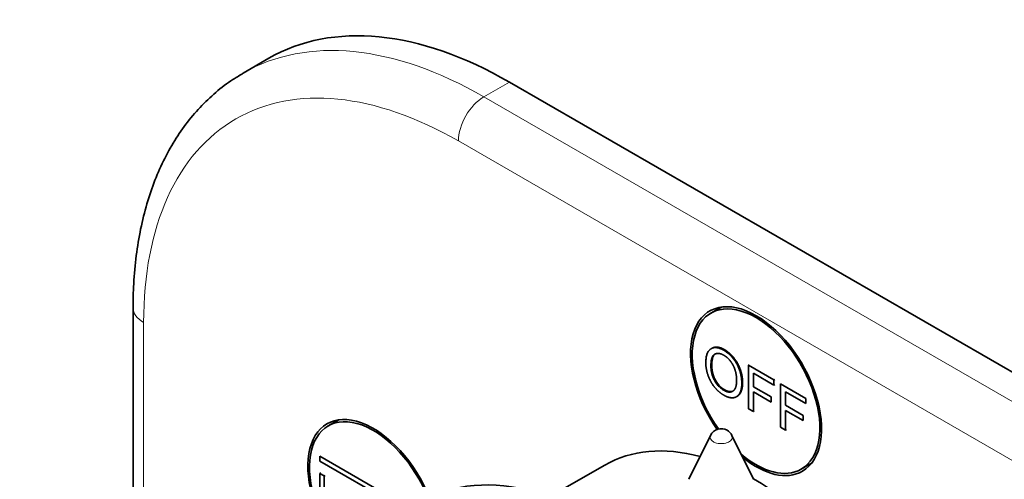
# Model space of a CAD drawing. Units: millimetres. Extents: x 0 to 750, y 0 to 1164.
# Drawn here: x 140 to 222, y 342 to 380 of the extents above; entities that cross this region are included whole.
import ezdxf
from ezdxf import colors
from ezdxf.entities.mleader import LeaderData, LeaderLine
from ezdxf.math import Vec2, Vec3

# ---------------------------------------------------------------- set-up
doc = ezdxf.new("R2010")
doc.units = ezdxf.units.MM
doc.layers.add('DV6_Défaut', color=7, linetype='Continuous')
doc.layers.add('Défaut', color=7, linetype='Continuous')

# ---------------------------------------------------------------- blocks, each defined once
blk = doc.blocks.new('_DOT')
at = {"color": 0}
blk.add_line((0, 0), (-1, 0), dxfattribs=at)
at = {"color": 0, "const_width": 0.333}
blk.add_lwpolyline([(-0.1665, 0, 1), (0.1665, 0, 1)], format="xyb", close=True, dxfattribs=at)
blk = doc.blocks.new('SE5')
at = {"layer": 'DV6_Défaut', "color": 7, "linetype": 'Continuous', "lineweight": 35}
for p, q in [((160.517, 376.834), (158.395, 375.609)), ((230.014, 346.275), (180.517, 374.853)), ((149.232, 356.073), (149.232, 325.405)), ((198.145, 356.131), (197.273, 355.628)), ((200.392, 351.286), (200.463, 351.327)), ((200.392, 351.286), (202.503, 350.067)), ((200.392, 347.673), (200.392, 351.286)), ((200.806, 350.621), (200.806, 349.502)), ((202.503, 349.641), (200.806, 350.621)), ((202.503, 350.067), (202.573, 350.108)), ((202.503, 350.067), (202.503, 349.641)), ((202.503, 349.641), (202.573, 349.682)), ((203.062, 349.744), (205.172, 348.526)), ((203.062, 346.132), (203.062, 349.744)), ((200.806, 349.502), (202.274, 348.654)), ((200.806, 349.075), (200.806, 347.434)), ((202.274, 348.228), (200.806, 349.075)), ((203.476, 349.079), (203.476, 347.96)), ((205.172, 348.1), (203.476, 349.079)), ((202.274, 348.654), (202.274, 348.228)), ((203.476, 347.96), (204.944, 347.113)), ((205.172, 348.526), (205.172, 348.1)), ((200.806, 347.434), (200.392, 347.673)), ((200.806, 347.434), (200.877, 347.475)), ((203.476, 347.534), (203.476, 345.893)), ((204.944, 346.686), (203.476, 347.534)), ((204.944, 347.113), (204.944, 346.686)), ((166.325, 346.742), (165.453, 346.238)), ((197.226, 345.45), (195.431, 341.793)), ((200.817, 341.793), (199.021, 345.45)), ((203.476, 345.893), (203.062, 346.132)), ((203.476, 345.893), (203.546, 345.934)), ((164.769, 343.715), (172.246, 339.399)), ((164.769, 343.307), (164.769, 343.715)), ((171.893, 339.195), (164.769, 343.307)), ((188.452, 342.982), (183.945, 340.38)), ((204.773, 342.638), (205.645, 343.141)), ((164.769, 342.287), (164.84, 342.327)), ((164.769, 342.287), (165.123, 342.082)), ((164.769, 340.654), (164.769, 342.287)), ((165.123, 342.082), (165.194, 342.123)), ((165.123, 342.082), (165.123, 340.449))]:
    blk.add_line(p, q, dxfattribs=at)
at = {"layer": 'DV6_Défaut', "color": 7, "linetype": 'Continuous', "lineweight": 18}
for p, q in [((180.517, 374.853), (178.395, 373.628)), ((178.395, 373.628), (227.893, 345.05)), ((225.772, 341.376), (176.274, 369.954)), ((150.111, 354.848), (150.111, 326.323))]:
    blk.add_line(p, q, dxfattribs=at)
at = {"layer": 'DV6_Défaut', "color": 7, "linetype": 'Continuous', "lineweight": 35}
for start, end in [(60, 153.85267), (26.14733, 60)]:
    blk.add_arc((198.124, 345.01), 1, start, end, dxfattribs=at)
for centre, major_axis, start_param, end_param in [((180.517, 342.193), (20, -34.641), 2.356194, 3.141593), ((178.395, 340.968), (20, -34.641), 3.141593, 3.145473), ((201.023, 349.133), (3.85, -6.668), 0, 4.860572), ((201.023, 349.133), (3.75, -6.495), 0, 4.86846), ((202.437, 349.949), (-3.85, 6.668), 0.184713, 0.228418), ((169.203, 339.743), (3.85, -6.668), 1.327875, 4.962301), ((169.203, 339.743), (3.75, -6.495), 1.322469, 4.970747), ((170.617, 340.56), (-3.85, 6.668), 0.184713, 0.228417), ((188.154, 313.942), (15, -25.981), 0, 3.141593), ((200.952, 321.331), (12.5, -21.651), 2.618776, 3.141593), ((201.023, 349.133), (3.75, -6.495), 5.262495, 6.283185), ((201.023, 349.133), (3.85, -6.668), 5.294874, 6.283185), ((202.437, 349.949), (-3.85, 6.668), -3.370009, -3.326305), ((200.952, 321.331), (12.5, -21.651), 0, 2.364934)]:
    blk.add_ellipse(centre, major_axis=major_axis, ratio=0.57735, start_param=start_param, end_param=end_param, dxfattribs=at)
at = {"layer": 'DV6_Défaut', "color": 7, "linetype": 'Continuous', "lineweight": 18}
for centre, major_axis, start_param, end_param in [((176.274, 339.743), (18.5, -32.043), 2.356194, 3.926991), ((178.395, 340.968), (20, -34.641), 2.356194, 3.141593), ((178.395, 371.178), (-1.5, -2.598), 3.926991, 5.497787), ((152.232, 356.073), (3, 0), 3.141402, 3.926991), ((198.124, 345.303), (-0.933, 0), 6.006996, 6.283185), ((198.124, 345.303), (-0.933, 0), 0, 3.417782)]:
    blk.add_ellipse(centre, major_axis=major_axis, ratio=0.57735, start_param=start_param, end_param=end_param, dxfattribs=at)
at = {"layer": 'DV6_Défaut', "color": 7, "linetype": 'Continuous', "lineweight": 35}
for points, degree, knots in [([(158.319, 375.534), (158.028, 375.371), (157.298, 374.956), (156.081, 374.011), (154.778, 372.775), (153.593, 371.361), (152.54, 369.796), (151.622, 368.079), (150.844, 366.216), (150.212, 364.218), (149.731, 362.089), (149.406, 359.865), (149.253, 357.795), (149.238, 356.599), (149.232, 356.073)], 3, [0, 0, 0, 0, 0.044395, 0.13147, 0.218636, 0.306291, 0.39475, 0.484205, 0.57471, 0.666187, 0.758465, 0.85133, 0.944568, 1, 1, 1, 1]), ([(197.362, 352.705), (197.774, 352.943), (198.414, 352.574), (198.847, 352.323), (199.195, 351.884), (199.543, 351.444), (199.725, 350.911), (199.908, 350.378), (199.908, 349.836), (199.908, 349.286), (199.716, 348.963), (199.613, 348.79), (199.464, 348.704)], 2, [0, 0, 0, 0.175703, 0.175703, 0.357429, 0.357429, 0.539155, 0.539155, 0.720881, 0.720881, 0.902607, 0.902607, 1, 1, 1]), ([(196.845, 351.481), (196.845, 352.38), (197.263, 352.647), (197.682, 352.915), (198.343, 352.533), (198.776, 352.283), (199.124, 351.843), (199.472, 351.403), (199.655, 350.87), (199.837, 350.337), (199.837, 349.795), (199.837, 349.245), (199.645, 348.923), (199.453, 348.6), (199.101, 348.58), (198.749, 348.56), (198.341, 348.796), (197.899, 349.051), (197.551, 349.498), (197.204, 349.945), (197.024, 350.475), (196.845, 351.005), (196.845, 351.481)], 2, [0, 0, 0, 0.090909, 0.090909, 0.181818, 0.181818, 0.272727, 0.272727, 0.363636, 0.363636, 0.454545, 0.454545, 0.545455, 0.545455, 0.636364, 0.636364, 0.727273, 0.727273, 0.818182, 0.818182, 0.909091, 0.909091, 1, 1, 1]), ([(197.272, 351.227), (197.272, 350.574), (197.576, 350.022), (197.88, 349.471), (198.339, 349.206), (198.806, 348.936), (199.108, 349.141), (199.41, 349.346), (199.41, 350.044), (199.41, 350.485), (199.281, 350.888), (199.152, 351.292), (198.903, 351.617), (198.655, 351.941), (198.345, 352.12), (197.906, 352.374), (197.589, 352.208), (197.272, 352.042), (197.272, 351.227)], 2, [0, 0, 0, 0.111111, 0.111111, 0.222222, 0.222222, 0.333333, 0.333333, 0.444444, 0.444444, 0.555556, 0.555556, 0.666667, 0.666667, 0.777778, 0.777778, 0.888889, 0.888889, 1, 1, 1]), ([(197.343, 351.268), (197.343, 350.615), (197.647, 350.063), (197.951, 349.512), (198.41, 349.247), (198.847, 348.994), (199.139, 349.158)], 2, [0, 0, 0, 0.340672, 0.340672, 0.681344, 0.681344, 1, 1, 1])]:
    blk.add_open_spline(points, degree=degree, knots=knots, dxfattribs=at)
blk.add_open_spline([(197.65, 352.244), (197.343, 352.071), (197.343, 351.268)], degree=2, dxfattribs=at)

msp = doc.modelspace()

# ---------------------------------------------------------------- block references
at = {"layer": 'Défaut'}
msp.add_blockref('SE5', (0, 0), dxfattribs=at)

# ---------------------------------------------------------------- leaders
at = {"layer": 'Défaut', "color": 7, "linetype": 'Continuous', "lineweight": 18}
ml = msp.add_multileader_mtext('Standard', dxfattribs=at)
ml.set_content('{\\pxsm0.9;\\fSolid Edge ISO|b1||i0||c0|p34;\\W1.;31/01/2023\\P}', color=256)
ml.set_leader_properties()
ml.set_arrow_properties(name='DOT')
ml.build(insert=Vec2(0, 0))
ml.multileader.update_dxf_attribs({"leader_type": 0, "dogleg_length": 0, "arrow_head_size": 12})
ctx = ml.context
ctx.base_point, ctx.char_height, ctx.arrow_head_size, ctx.landing_gap_size = Vec3(656.602, 1156.973), 12, 12, 4.2
notes = []
notes.append((ctx, [(0, (0, 0, 0), (0, 0), (1, 0), 1, [])]))
ctx.mtext.insert = Vec3(658.602, 1163.093)
for ctx, leaders in notes:
    for number, flags, end, landing, length, lines in leaders:
        leader = LeaderData()
        leader.index, (leader.has_last_leader_line, leader.has_dogleg_vector, leader.attachment_direction) = number, flags
        leader.last_leader_point, leader.dogleg_vector, leader.dogleg_length = Vec3(end), Vec3(landing), length
        for number, points, colour, breaks in lines:
            line = LeaderLine()
            line.index, line.vertices, line.color, line.breaks = number, Vec3.list(points), colors.encode_raw_color(colour), breaks
            leader.lines.append(line)
        ctx.leaders.append(leader)

doc.saveas('drawing.dxf')
